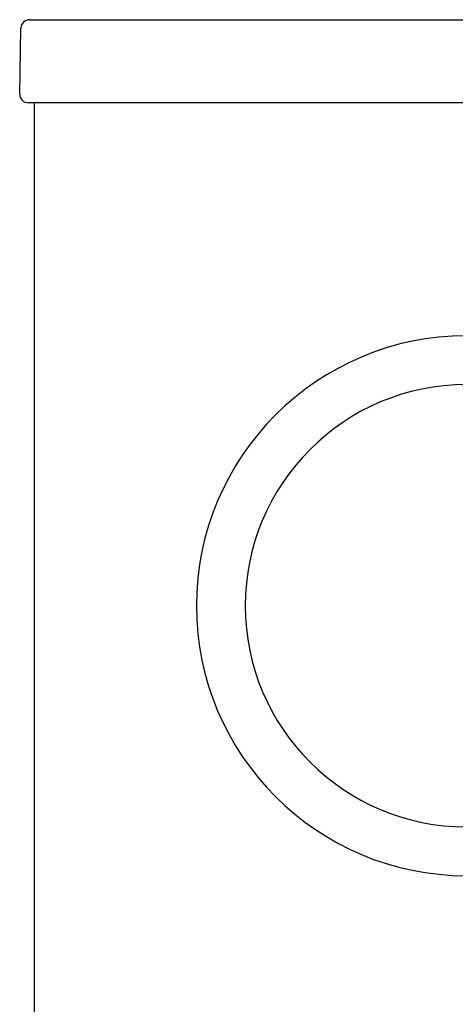
# Model space of a CAD drawing. Units: inches. Extents: x -9.4 to 9.4, y -40.8 to 11.5.
# Drawn here: x -8.9 to -6.9, y 7 to 11.5 of the extents above; entities that cross this region are included whole.
import ezdxf

# ---------------------------------------------------------------- set-up
doc = ezdxf.new("R2010")
doc.units = ezdxf.units.IN
doc.header["$MEASUREMENT"] = 0
doc.layers.add('20', color=7, linetype='Continuous')
doc.layers.add('Default', color=7, linetype='Continuous')

msp = doc.modelspace()

# ---------------------------------------------------------------- linework, layer by layer
at = {"layer": '20', "color": 7, "linetype": 'Continuous'}
for p, q in [((-8.8982, 11.5097), (-8.8132, 11.5097)), ((-8.8132, 11.5097), (8.8132, 11.5097)), ((-8.9435, 11.1654), (-8.9382, 11.4704)), ((-8.8185, 11.1247), (-8.9035, 11.1247)), ((-8.875, -7.3612), (-8.875, 11.1247)), ((8.9035, 11.1247), (-8.8185, 11.1247))]:
    msp.add_line(p, q, dxfattribs=at)
for centre, start, end in [((-8.8982, 11.4697), 90, 179), ((-8.9035, 11.1647), 179, 270)]:
    msp.add_arc(centre, 0.04, start, end, dxfattribs=at)
at = {"layer": 'Default', "color": 7, "linetype": 'Continuous'}
for radius in [1.25, 1.0241]:
    msp.add_arc((-6.8752, 8.7959), radius, 90, 270, dxfattribs=at)

doc.saveas('drawing.dxf')
